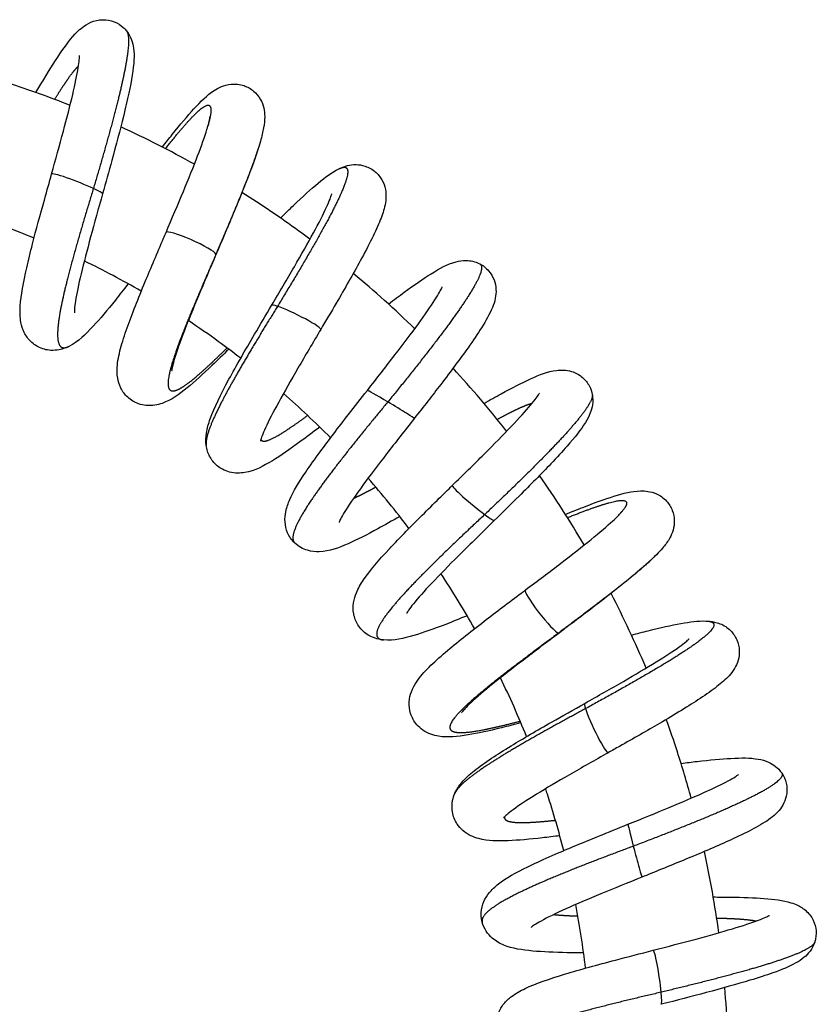
# Model space of a CAD drawing. Units: millimetres. Extents: x -460 to 501, y -544 to 488.
# Drawn here: x 378 to 451, y 391 to 481 of the extents above; entities that cross this region are included whole.
import ezdxf

# ---------------------------------------------------------------- set-up
doc = ezdxf.new("R2010")
doc.units = ezdxf.units.MM
doc.header["$LTSCALE"] = 4

# ---------------------------------------------------------------- blocks, each defined once
blk = doc.blocks.new('2281.C_V3')
for centre, major_axis, ratio, start_param, end_param in [((126.487, 522.399), (-2.329, 0.909), 0.079525, 4.049135, 6.291161), ((126.487, 522.398), (-2.329, 0.91), 0.079522, 0.008011, 0.008018), ((126.487, 522.399), (2.329, -0.909), 0.079525, 0.007933, 0.907542), ((126.487, 522.398), (2.33, -0.908), 0.079529, 0.007891, 0.007898), ((136.903, 516.95), (2.284, -1.017), 0.127287, 0.126955, 3.143639), ((136.903, 516.95), (2.284, -1.017), 0.127287, 0.002025, 0.126955), ((146.52, 510.189), (-2.244, 1.102), 0.103, 5.627517, 6.275196), ((146.52, 510.189), (2.244, -1.102), 0.103, 6.275264, 8.76911), ((155.173, 502.233), (-2.145, 1.283), 0.020965, 4.852656, 6.280539), ((155.173, 502.233), (2.145, -1.283), 0.020965, 6.280546, 7.994249), ((162.716, 493.216), (-1.923, 1.597), 0.071369, 6.275889, 8.486097), ((162.717, 493.216), (-1.924, 1.597), 0.071368, 6.275865, 6.275872), ((162.716, 493.216), (1.923, -1.597), 0.071369, 5.344504, 6.275861), ((162.716, 493.215), (1.923, -1.596), 0.071367, 6.275838, 6.275845), ((169.019, 483.293), (1.543, -1.967), 0.120691, 3.139183, 6.124099), ((169.019, 483.293), (1.543, -1.967), 0.120691, 6.124099, 6.280765), ((173.975, 472.634), (-1.066, 2.261), 0.098442, 0.007259, 0.622811), ((173.975, 472.634), (1.066, -2.261), 0.098442, 3.764404, 6.290471), ((177.5, 461.419), (-0.64, 2.417), 0.017209, 0.002157, 1.397321), ((177.5, 461.419), (0.64, -2.417), 0.017209, 4.538913, 6.285344), ((179.533, 449.841), (-0.369, 2.473), 0.076516, 4.113736, 6.291228), ((179.534, 449.841), (-0.371, 2.472), 0.076521, 0.007994, 0.008001), ((179.533, 449.841), (0.369, -2.473), 0.076516, 0.008012, 0.972143), ((179.534, 449.841), (0.368, -2.473), 0.076512, 0.008044, 0.00805)]:
    blk.add_ellipse(centre, major_axis=major_axis, ratio=ratio, start_param=start_param, end_param=end_param)
for points, degree, knots in [([(122.726, 530.76), (122.968, 531.175), (123.204, 531.574), (124.035, 532.954), (124.596, 533.84), (125.656, 535.363), (126.118, 535.975), (126.893, 536.665), (127.088, 536.819), (127.58, 537.118), (127.896, 537.264), (128.447, 537.388), (128.644, 537.413), (129.188, 537.42), (129.551, 537.357), (130.19, 537.104), (130.477, 536.922), (130.821, 536.607), (130.92, 536.5), (131.008, 536.39)], 3, [0.662585, 0.662585, 0.662585, 0.662585, 0.824299, 0.824299, 1.249244, 1.249244, 1.711134, 1.711134, 1.847188, 1.847188, 1.994938, 1.994938, 2.068767, 2.068767, 2.194159, 2.194159, 2.310337, 2.310337, 2.363824, 2.363824, 2.363824, 2.363824]), ([(131.008, 536.39), (131.135, 536.231), (131.206, 535.939), (131.223, 535.517), (131.098, 533.677), (130.409, 530.553), (129.695, 527.864), (128.848, 524.925), (127.978, 521.986)], 5, [21.091329, 21.091329, 21.091329, 21.091329, 21.091329, 21.091329, 26.772258, 26.772258, 26.772258, 40.257555, 40.257555, 40.257555, 40.257555, 40.257555, 40.257555]), ([(131.008, 536.39), (131.215, 536.13), (131.362, 535.848), (131.562, 535.313), (131.616, 535.057), (131.699, 534.446), (131.7, 534.105), (131.639, 532.885), (131.47, 531.897), (131.077, 530.047), (130.911, 529.332), (130.42, 527.341), (130.053, 525.964), (129.392, 523.55), (129.103, 522.516), (128.817, 521.492)], 3, [0, 0, 0, 0, 0.125946, 0.125946, 0.257634, 0.257634, 0.465483, 0.465483, 0.975438, 0.975438, 1.254409, 1.254409, 1.706294, 1.706294, 2.025371, 2.025371, 2.025371, 2.025371]), ([(124.158, 523.307), (124.527, 524.629), (124.898, 525.966), (125.553, 528.415), (125.848, 529.565), (126.31, 531.527), (126.487, 532.381), (126.637, 533.309), (126.669, 533.557), (126.702, 533.908), (126.707, 534.03), (126.707, 534.121), (126.706, 534.138), (126.706, 534.138)], 3, [0, 0, 0, 0, 0.412027, 0.412027, 0.810122, 0.810122, 1.192624, 1.192624, 1.363501, 1.363501, 1.505502, 1.505502, 1.570882, 1.570882, 1.570882, 1.570882]), ([(124.436, 530.133), (124.756, 530.65), (125.059, 531.128), (125.342, 531.56), (125.805, 532.234), (126.195, 532.732), (126.349, 532.913), (126.489, 533.057), (126.613, 533.163)], 5, [8.565571, 8.565571, 8.565571, 8.565571, 8.565571, 8.565571, 13.351714, 13.351714, 13.351714, 17.046978, 17.046978, 17.046978, 17.046978, 17.046978, 17.046978]), ([(125.847, 529.587), (123.994, 530.321), (122.119, 530.996), (119.723, 531.774), (119.22, 531.933), (118.717, 532.088)], 3, [2.76468057, 2.76468057, 2.76468057, 2.76468057, 2.82743339, 2.82743339, 2.84402855, 2.84402855, 2.84402855, 2.84402855]), ([(134.284, 525.763), (134.596, 526.167), (134.901, 526.554), (135.916, 527.825), (136.583, 528.62), (137.824, 529.972), (138.352, 530.509), (139.223, 531.075), (139.431, 531.193), (139.931, 531.401), (140.233, 531.49), (140.94, 531.559), (141.361, 531.521), (142.067, 531.278), (142.369, 531.107), (142.874, 530.682), (143.083, 530.425), (143.391, 529.893), (143.491, 529.614), (143.619, 529.073), (143.64, 528.812), (143.645, 528.203), (143.603, 527.874), (143.473, 527.145), (143.374, 526.742), (143.249, 526.303)], 3, [0.652743, 0.652743, 0.652743, 0.652743, 0.825135, 0.825135, 1.250548, 1.250548, 1.714457, 1.714457, 1.843209, 1.843209, 1.976117, 1.976117, 2.122277, 2.122277, 2.239395, 2.239395, 2.355148, 2.355148, 2.472768, 2.472768, 2.604045, 2.604045, 2.806536, 2.806536, 3.040717, 3.040717, 3.040717, 3.040717]), ([(134.564, 525.619), (135.12, 526.32), (135.645, 526.968), (136.133, 527.55), (137.596, 529.208), (138.526, 529.918), (138.852, 529.842), (138.833, 529.13), (138.49, 527.853), (138.474, 527.795), (138.458, 527.736), (138.441, 527.676)], 5, [7.281518, 7.281518, 7.281518, 7.281518, 7.281518, 7.281518, 13.135963, 13.135963, 13.135963, 26.560267, 26.560267, 26.560267, 27.18353, 27.18353, 27.18353, 27.18353, 27.18353, 27.18353]), ([(138.441, 527.676), (138.507, 527.907), (138.557, 528.106), (138.621, 528.4), (138.637, 528.505), (138.644, 528.57), (138.645, 528.579), (138.645, 528.579)], 3, [0, 0, 0, 0, 0.1518431, 0.1518431, 0.2889942, 0.2889942, 0.3388553, 0.3388553, 0.3388553, 0.3388553]), ([(134.619, 517.966), (135.159, 519.232), (135.704, 520.515), (136.683, 522.875), (137.133, 523.988), (137.863, 525.904), (138.159, 526.744), (138.386, 527.489), (138.415, 527.585), (138.441, 527.676)], 3, [0, 0, 0, 0, 0.412807, 0.412807, 0.811776, 0.811776, 1.195799, 1.195799, 1.255715, 1.255715, 1.255715, 1.255715]), ([(143.249, 526.303), (142.941, 525.226), (142.46, 523.894), (141.385, 521.156), (140.817, 519.781), (139.886, 517.574), (139.536, 516.751), (139.187, 515.933)], 3, [0, 0, 0, 0, 0.574148, 0.574148, 1.041617, 1.041617, 1.308387, 1.308387, 1.308387, 1.308387]), ([(150.413, 523.773), (150.782, 523.956), (151.226, 524.131), (152.05, 524.174), (152.321, 524.155), (152.922, 524.016), (153.258, 523.87), (153.819, 523.475), (154.056, 523.231), (154.418, 522.696), (154.546, 522.402), (154.703, 521.829), (154.731, 521.548), (154.733, 520.993), (154.696, 520.727), (154.55, 520.004), (154.402, 519.574), (153.806, 518.071), (153.17, 516.813), (151.733, 514.179), (150.972, 512.851), (149.716, 510.701), (149.239, 509.891), (148.763, 509.085)], 3, [0, 0, 0, 0, 0.238862, 0.238862, 0.341225, 0.341225, 0.465843, 0.465843, 0.581436, 0.581436, 0.697468, 0.697468, 0.81845, 0.81845, 0.965694, 0.965694, 1.244477, 1.244477, 1.850194, 1.850194, 2.337643, 2.337643, 2.618556, 2.618556, 2.618556, 2.618556]), ([(125.73, 507.541), (125.477, 507.414), (125.187, 507.301), (124.619, 507.186), (124.359, 507.163), (123.699, 507.2), (123.282, 507.31), (122.594, 507.673), (122.305, 507.909), (121.85, 508.438), (121.68, 508.734), (121.431, 509.339), (121.361, 509.648), (121.258, 510.386), (121.26, 510.803), (121.354, 512.232), (121.569, 513.375), (122.034, 515.413), (122.214, 516.145), (122.74, 518.189), (123.126, 519.598), (123.732, 521.78), (123.946, 522.545), (124.158, 523.307)], 3, [0, 0, 0, 0, 0.146724, 0.146724, 0.251657, 0.251657, 0.40567, 0.40567, 0.540656, 0.540656, 0.677914, 0.677914, 0.833934, 0.833934, 1.075541, 1.075541, 1.622886, 1.622886, 1.895665, 1.895665, 2.347166, 2.347166, 2.58426, 2.58426, 2.58426, 2.58426]), ([(150.413, 523.773), (150.981, 524.054), (151.314, 524.018), (151.387, 523.638), (150.947, 521.95), (149.225, 518.629), (147.884, 516.291), (146.352, 513.74), (144.811, 511.204)], 5, [16.770536, 16.770536, 16.770536, 16.770536, 16.770536, 16.770536, 26.786575, 26.786575, 26.786575, 40.278614, 40.278614, 40.278614, 40.278614, 40.278614, 40.278614]), ([(145.091, 519.279), (145.502, 519.686), (145.9, 520.074), (147.108, 521.231), (147.864, 521.92), (149.196, 523.022), (149.751, 523.445), (150.413, 523.773)], 3, [0.632741, 0.632741, 0.632741, 0.632741, 0.828154, 0.828154, 1.255432, 1.255432, 1.68304, 1.68304, 1.68304, 1.68304]), ([(127.978, 521.986), (127.16, 519.301), (126.353, 516.599), (125.651, 514.092), (124.85, 510.76), (124.652, 508.673), (124.67, 508.096), (124.837, 507.523), (125.215, 507.389), (125.364, 507.392), (125.536, 507.443), (125.73, 507.541)], 5, [0, 0, 0, 0, 0, 0, 12.347201, 12.347201, 12.347201, 19.487767, 19.487767, 19.487767, 23.060004, 23.060004, 23.060004, 23.060004, 23.060004, 23.060004]), ([(128.817, 521.492), (128.445, 520.161), (128.068, 518.815), (127.398, 516.346), (127.095, 515.184), (126.621, 513.2), (126.44, 512.335), (126.295, 511.404), (126.265, 511.158), (126.237, 510.817), (126.235, 510.701), (126.237, 510.613), (126.239, 510.598), (126.239, 510.598)], 3, [0, 0, 0, 0, 0.414826, 0.414826, 0.816481, 0.816481, 1.202312, 1.202312, 1.372105, 1.372105, 1.510363, 1.510363, 1.575096, 1.575096, 1.575096, 1.575096]), ([(147.781, 517.343), (147.448, 517.591), (147.113, 517.838), (145.078, 519.317), (143.338, 520.495), (141.562, 521.614)], 3, [2.50017819, 2.50017819, 2.50017819, 2.50017819, 2.51327412, 2.51327412, 2.57940807, 2.57940807, 2.57940807, 2.57940807]), ([(144.277, 511.293), (144.98, 512.482), (145.694, 513.69), (146.987, 515.923), (147.587, 516.981), (148.583, 518.815), (148.999, 519.627), (149.424, 520.547), (149.533, 520.801), (149.682, 521.181), (149.73, 521.323), (149.772, 521.465), (149.779, 521.498), (149.779, 521.498)], 3, [0, 0, 0, 0, 0.414409, 0.414409, 0.814948, 0.814948, 1.200859, 1.200859, 1.375403, 1.375403, 1.524466, 1.524466, 1.618794, 1.618794, 1.618794, 1.618794]), ([(140.349, 507.291), (139.827, 506.769), (139.324, 506.273), (138.012, 505.013), (137.247, 504.317), (135.785, 503.13), (135.147, 502.645), (133.853, 502.187), (133.356, 502.083), (132.576, 502.159), (132.339, 502.209), (131.748, 502.418), (131.398, 502.628), (130.85, 503.137), (130.638, 503.432), (130.336, 504.038), (130.246, 504.352), (130.137, 504.994), (130.134, 505.317), (130.19, 506.197), (130.304, 506.74), (130.62, 507.924), (130.824, 508.558), (131.5, 510.474), (132.076, 511.921), (133.239, 514.729), (133.82, 516.091), (134.471, 517.619), (134.545, 517.792), (134.619, 517.966)], 3, [0.580492, 0.580492, 0.580492, 0.580492, 0.826132, 0.826132, 1.258599, 1.258599, 1.746977, 1.746977, 1.96855, 1.96855, 2.060573, 2.060573, 2.205144, 2.205144, 2.339814, 2.339814, 2.480116, 2.480116, 2.652066, 2.652066, 2.971627, 2.971627, 3.278175, 3.278175, 3.818393, 3.818393, 4.260176, 4.260176, 4.316855, 4.316855, 4.316855, 4.316855]), ([(139.185, 515.978), (138.198, 513.69), (137.199, 511.382), (136.302, 509.238), (135.201, 506.344), (134.785, 504.542), (134.737, 504.035), (134.873, 503.369), (135.472, 503.42), (135.894, 503.625), (136.861, 504.295), (138.15, 505.431), (138.788, 506.025), (139.476, 506.687), (140.203, 507.401)], 5, [0, 0, 0, 0, 0, 0, 12.354394, 12.354394, 12.354394, 19.836663, 19.836663, 19.836663, 27.556864, 27.556864, 27.556864, 33.889124, 33.889124, 33.889124, 33.889124, 33.889124, 33.889124]), ([(139.187, 515.933), (138.645, 514.662), (138.095, 513.374), (137.102, 511), (136.644, 509.878), (135.901, 507.946), (135.6, 507.095), (135.318, 506.157), (135.251, 505.904), (135.169, 505.541), (135.148, 505.411), (135.134, 505.296), (135.133, 505.272), (135.133, 505.272)], 3, [0, 0, 0, 0, 0.414589, 0.414589, 0.816103, 0.816103, 1.202554, 1.202554, 1.374062, 1.374062, 1.516135, 1.516135, 1.596767, 1.596767, 1.596767, 1.596767]), ([(154.96, 511.413), (155.461, 511.794), (155.944, 512.155), (157.32, 513.162), (158.152, 513.739), (159.68, 514.689), (160.308, 515.06), (161.416, 515.348), (161.72, 515.4), (162.257, 515.392), (162.459, 515.37), (162.878, 515.276), (163.098, 515.199), (163.308, 515.092)], 3, [0.616193, 0.616193, 0.616193, 0.616193, 0.828848, 0.828848, 1.257184, 1.257184, 1.730274, 1.730274, 1.880363, 1.880363, 1.961571, 1.961571, 2.046206, 2.046206, 2.046206, 2.046206]), ([(163.308, 515.092), (163.525, 514.981), (163.57, 514.696), (163.439, 514.234), (162.595, 512.475), (160.54, 509.553), (158.813, 507.302), (156.866, 504.872), (154.9, 502.457)], 5, [19.64013, 19.64013, 19.64013, 19.64013, 19.64013, 19.64013, 27.006756, 27.006756, 27.006756, 40.26181, 40.26181, 40.26181, 40.26181, 40.26181, 40.26181]), ([(163.308, 515.092), (163.608, 514.94), (163.891, 514.721), (164.332, 514.214), (164.5, 513.926), (164.721, 513.338), (164.776, 513.034), (164.803, 512.461), (164.773, 512.192), (164.662, 511.631), (164.568, 511.356), (164.213, 510.486), (163.882, 509.905), (163.111, 508.681), (162.702, 508.077), (161.525, 506.418), (160.665, 505.269), (158.974, 503.066), (158.144, 502.003), (157.319, 500.949)], 3, [0, 0, 0, 0, 0.121304, 0.121304, 0.23613, 0.23613, 0.352553, 0.352553, 0.477867, 0.477867, 0.647281, 0.647281, 1.033573, 1.033573, 1.346394, 1.346394, 1.828009, 1.828009, 2.229724, 2.229724, 2.229724, 2.229724]), ([(131.145, 513.266), (130.744, 512.743), (130.356, 512.244), (129.255, 510.86), (128.58, 510.054), (127.228, 508.601), (126.632, 507.992), (125.73, 507.541)], 3, [0.607068, 0.607068, 0.607068, 0.607068, 0.826211, 0.826211, 1.257726, 1.257726, 1.779705, 1.779705, 1.779705, 1.779705]), ([(153.028, 503.516), (153.881, 504.604), (154.748, 505.711), (156.327, 507.762), (157.065, 508.737), (158.302, 510.436), (158.827, 511.193), (159.379, 512.06), (159.523, 512.301), (159.728, 512.667), (159.797, 512.806), (159.863, 512.953), (159.876, 512.99), (159.876, 512.99)], 3, [0, 0, 0, 0, 0.41478, 0.41478, 0.815565, 0.815565, 1.201662, 1.201662, 1.376525, 1.376525, 1.526522, 1.526522, 1.627507, 1.627507, 1.627507, 1.627507]), ([(138.29, 498.484), (138.233, 498.891), (138.256, 499.257), (138.377, 500.056), (138.503, 500.478), (139.034, 501.95), (139.624, 503.14), (141.044, 505.767), (141.86, 507.186), (143.225, 509.514), (143.752, 510.406), (144.277, 511.293)], 3, [0, 0, 0, 0, 0.185187, 0.185187, 0.441859, 0.441859, 1.033984, 1.033984, 1.560708, 1.560708, 1.869952, 1.869952, 1.869952, 1.869952]), ([(144.811, 511.204), (143.385, 508.891), (141.982, 506.586), (140.718, 504.433), (139.215, 501.658), (138.463, 499.734), (138.307, 499.205), (138.248, 498.787), (138.29, 498.484)], 5, [0, 0, 0, 0, 0, 0, 12.354281, 12.354281, 12.354281, 18.380405, 18.380405, 18.380405, 18.380405, 18.380405, 18.380405]), ([(141.448, 506.455), (140.783, 506.97), (140.11, 507.475), (138.519, 508.631), (137.596, 509.274), (136.659, 509.897)], 3, [2.48277808, 2.48277808, 2.48277808, 2.48277808, 2.51327412, 2.51327412, 2.55405631, 2.55405631, 2.55405631, 2.55405631]), ([(148.763, 509.085), (148.06, 507.895), (147.344, 506.685), (146.041, 504.448), (145.434, 503.386), (144.427, 501.542), (144.006, 500.723), (143.585, 499.801), (143.479, 499.549), (143.338, 499.176), (143.294, 499.038), (143.256, 498.897), (143.25, 498.864), (143.25, 498.864)], 3, [0, 0, 0, 0, 0.414752, 0.414752, 0.81637, 0.81637, 1.203207, 1.203207, 1.375838, 1.375838, 1.520689, 1.520689, 1.61667, 1.61667, 1.61667, 1.61667]), ([(163.694, 502.323), (164.242, 502.637), (164.77, 502.933), (166.266, 503.752), (167.163, 504.215), (168.798, 504.957), (169.467, 505.243), (170.532, 505.375), (170.745, 505.387), (171.204, 505.362), (171.453, 505.324), (172.05, 505.141), (172.408, 504.954), (172.959, 504.476), (173.175, 504.205), (173.46, 503.663), (173.549, 503.395), (173.597, 503.133)], 3, [0.613165, 0.613165, 0.613165, 0.613165, 0.826817, 0.826817, 1.254321, 1.254321, 1.727158, 1.727158, 1.834008, 1.834008, 1.938064, 1.938064, 2.078685, 2.078685, 2.195835, 2.195835, 2.295162, 2.295162, 2.295162, 2.295162]), ([(146.381, 489.572), (146.108, 489.834), (145.885, 490.16), (145.599, 490.822), (145.527, 491.162), (145.48, 491.82), (145.514, 492.137), (145.652, 492.826), (145.78, 493.178), (146.275, 494.309), (146.764, 495.107), (147.78, 496.615), (148.224, 497.24), (149.481, 498.951), (150.377, 500.119), (151.869, 502.037), (152.45, 502.778), (153.028, 503.516)], 3, [0, 0, 0, 0, 0.141943, 0.141943, 0.277959, 0.277959, 0.428203, 0.428203, 0.641002, 0.641002, 1.12031, 1.12031, 1.416982, 1.416982, 1.886151, 1.886151, 2.167523, 2.167523, 2.167523, 2.167523]), ([(160.794, 494.814), (161.778, 495.78), (162.779, 496.762), (164.605, 498.583), (165.459, 499.449), (166.897, 500.963), (167.511, 501.64), (168.164, 502.42), (168.336, 502.637), (168.581, 502.968), (168.666, 503.094), (168.746, 503.225), (168.762, 503.257), (168.762, 503.257)], 3, [0, 0, 0, 0, 0.413818, 0.413818, 0.813647, 0.813647, 1.198755, 1.198755, 1.373038, 1.373038, 1.522234, 1.522234, 1.619608, 1.619608, 1.619608, 1.619608]), ([(173.597, 503.133), (173.633, 502.937), (173.552, 502.65), (173.356, 502.277), (172.33, 500.749), (170.163, 498.381), (168.195, 496.406), (165.988, 494.279), (163.76, 492.162)], 5, [21.044589, 21.044589, 21.044589, 21.044589, 21.044589, 21.044589, 26.775317, 26.775317, 26.775317, 40.264483, 40.264483, 40.264483, 40.264483, 40.264483, 40.264483]), ([(173.597, 503.133), (173.656, 502.808), (173.652, 502.488), (173.573, 501.923), (173.498, 501.674), (173.286, 501.124), (173.135, 500.847), (172.551, 499.904), (172.002, 499.225), (170.858, 497.923), (170.355, 497.377), (168.943, 495.892), (167.943, 494.881), (166.165, 493.116), (165.401, 492.365), (164.638, 491.618)], 3, [0, 0, 0, 0, 0.123925, 0.123925, 0.251505, 0.251505, 0.44206, 0.44206, 0.910922, 0.910922, 1.204678, 1.204678, 1.664325, 1.664325, 1.984615, 1.984615, 1.984615, 1.984615]), ([(154.9, 502.457), (153.047, 500.225), (151.214, 497.981), (149.558, 495.874), (147.428, 492.941), (146.39, 490.956), (146.174, 490.362), (146.143, 489.897), (146.332, 489.626), (146.347, 489.607), (146.364, 489.589), (146.381, 489.572)], 5, [0, 0, 0, 0, 0, 0, 12.35087, 12.35087, 12.35087, 19.82719, 19.82719, 19.82719, 20.431185, 20.431185, 20.431185, 20.431185, 20.431185, 20.431185]), ([(164.896, 500.864), (165.409, 501.141), (165.89, 501.393), (166.332, 501.618), (167.013, 501.945), (167.563, 502.172), (167.766, 502.248), (167.944, 502.305), (168.098, 502.344)], 5, [8.721671, 8.721671, 8.721671, 8.721671, 8.721671, 8.721671, 13.356468, 13.356468, 13.356468, 16.586413, 16.586413, 16.586413, 16.586413, 16.586413, 16.586413]), ([(143.291, 499.022), (143.296, 499.013), (143.302, 499.004), (143.308, 498.996), (143.437, 498.827), (143.701, 498.817), (144.075, 498.947), (144.892, 499.374), (145.998, 500.105), (146.485, 500.442), (147.01, 500.817), (147.568, 501.222)], 5, [19.445954, 19.445954, 19.445954, 19.445954, 19.445954, 19.445954, 19.833351, 19.833351, 19.833351, 27.498664, 27.498664, 27.498664, 32.63516, 32.63516, 32.63516, 32.63516, 32.63516, 32.63516]), ([(157.319, 500.949), (156.465, 499.858), (155.594, 498.749), (154.001, 496.69), (153.254, 495.709), (152.002, 493.997), (151.47, 493.232), (150.92, 492.358), (150.778, 492.117), (150.582, 491.754), (150.517, 491.618), (150.454, 491.47), (150.442, 491.433), (150.442, 491.433)], 3, [0, 0, 0, 0, 0.415742, 0.415742, 0.818318, 0.818318, 1.206198, 1.206198, 1.379589, 1.379589, 1.525682, 1.525682, 1.62871, 1.62871, 1.62871, 1.62871]), ([(148.671, 500.162), (148.04, 499.677), (147.434, 499.219), (145.936, 498.123), (145.094, 497.542), (143.489, 496.571), (142.789, 496.171), (141.411, 495.935), (140.926, 495.921), (140.211, 496.107), (139.994, 496.189), (139.45, 496.479), (139.136, 496.74), (138.675, 497.323), (138.512, 497.643), (138.353, 498.134), (138.314, 498.313), (138.29, 498.484)], 3, [0.561898, 0.561898, 0.561898, 0.561898, 0.826612, 0.826612, 1.260391, 1.260391, 1.755208, 1.755208, 1.961047, 1.961047, 2.04893, 2.04893, 2.193924, 2.193924, 2.328852, 2.328852, 2.406832, 2.406832, 2.406832, 2.406832]), ([(154.519, 480.69), (154.255, 480.714), (153.971, 480.766), (153.456, 480.949), (153.229, 481.058), (152.685, 481.42), (152.381, 481.727), (151.971, 482.391), (151.842, 482.742), (151.717, 483.431), (151.721, 483.772), (151.813, 484.424), (151.91, 484.729), (152.2, 485.437), (152.422, 485.81), (153.255, 487.041), (154.05, 487.962), (155.514, 489.534), (156.034, 490.075), (157.513, 491.583), (158.552, 492.611), (160, 494.035), (160.397, 494.425), (160.794, 494.814)], 3, [0, 0, 0, 0, 0.134406, 0.134406, 0.235647, 0.235647, 0.390315, 0.390315, 0.526306, 0.526306, 0.66489, 0.66489, 0.823745, 0.823745, 1.074616, 1.074616, 1.634612, 1.634612, 1.902473, 1.902473, 2.351573, 2.351573, 2.518335, 2.518335, 2.518335, 2.518335]), ([(171.137, 492.179), (171.688, 492.405), (172.219, 492.618), (173.787, 493.23), (174.744, 493.578), (176.467, 494.112), (177.172, 494.31), (178.223, 494.332), (178.445, 494.323), (178.927, 494.246), (179.189, 494.176), (179.782, 493.912), (180.119, 493.682), (180.61, 493.139), (180.793, 492.844), (181.029, 492.23), (181.089, 491.904), (181.101, 491.289), (181.054, 490.995), (180.902, 490.463), (180.794, 490.226), (180.511, 489.712), (180.325, 489.46), (179.968, 489.025), (179.802, 488.841), (179.622, 488.653)], 3, [0.624718, 0.624718, 0.624718, 0.624718, 0.825824, 0.825824, 1.252095, 1.252095, 1.7203, 1.7203, 1.835714, 1.835714, 1.948948, 1.948948, 2.09032, 2.09032, 2.206879, 2.206879, 2.321698, 2.321698, 2.437984, 2.437984, 2.565907, 2.565907, 2.756195, 2.756195, 2.901268, 2.901268, 2.901268, 2.901268]), ([(171.325, 491.883), (172.143, 492.208), (172.909, 492.504), (173.611, 492.761), (175.638, 493.45), (176.784, 493.618), (177.057, 493.427), (176.776, 492.91), (176.011, 492.111)], 5, [7.335429, 7.335429, 7.335429, 7.335429, 7.335429, 7.335429, 13.138212, 13.138212, 13.138212, 26.102657, 26.102657, 26.102657, 26.102657, 26.102657, 26.102657]), ([(155.984, 491.987), (155.289, 491.585), (154.623, 491.208), (152.989, 490.314), (152.077, 489.848), (150.357, 489.097), (149.609, 488.793), (148.298, 488.752), (147.937, 488.781), (147.362, 488.951), (147.156, 489.035), (146.754, 489.26), (146.557, 489.404), (146.381, 489.572)], 3, [0.561579, 0.561579, 0.561579, 0.561579, 0.828628, 0.828628, 1.263558, 1.263558, 1.759819, 1.759819, 1.921541, 1.921541, 2.009125, 2.009125, 2.099953, 2.099953, 2.099953, 2.099953]), ([(163.76, 492.162), (161.705, 490.24), (159.651, 488.297), (157.784, 486.467), (155.415, 483.963), (154.193, 482.237), (153.918, 481.721), (153.777, 481.14), (154.028, 480.827), (154.152, 480.754), (154.316, 480.709), (154.519, 480.69)], 5, [0, 0, 0, 0, 0, 0, 12.353206, 12.353206, 12.353206, 19.492382, 19.492382, 19.492382, 22.93692, 22.93692, 22.93692, 22.93692, 22.93692, 22.93692]), ([(167.477, 485.261), (168.578, 486.089), (169.694, 486.93), (171.728, 488.488), (172.678, 489.23), (174.278, 490.529), (174.961, 491.111), (175.68, 491.778), (175.867, 491.961), (176.011, 492.111)], 3, [0, 0, 0, 0, 0.413317, 0.413317, 0.812763, 0.812763, 1.197436, 1.197436, 1.366686, 1.366686, 1.366686, 1.366686]), ([(176.011, 492.111), (176.125, 492.23), (176.213, 492.33), (176.309, 492.448), (176.332, 492.481), (176.332, 492.481)], 3, [0, 0, 0, 0, 0.1335348, 0.1335348, 0.2357763, 0.2357763, 0.2357763, 0.2357763]), ([(164.638, 491.618), (163.649, 490.648), (162.641, 489.661), (160.794, 487.828), (159.927, 486.954), (158.466, 485.421), (157.841, 484.733), (157.186, 483.94), (157.016, 483.72), (156.777, 483.389), (156.697, 483.263), (156.618, 483.129), (156.603, 483.096), (156.603, 483.096)], 3, [0, 0, 0, 0, 0.415913, 0.415913, 0.818763, 0.818763, 1.207033, 1.207033, 1.380517, 1.380517, 1.526411, 1.526411, 1.626525, 1.626525, 1.626525, 1.626525]), ([(179.622, 488.653), (179.592, 488.621), (179.561, 488.589), (179.529, 488.557), (178.531, 487.544), (176.933, 486.194), (174.949, 484.65), (172.735, 482.987), (170.505, 481.321)], 5, [26.102696, 26.102696, 26.102696, 26.102696, 26.102696, 26.102696, 26.561842, 26.561842, 26.561842, 40.280955, 40.280955, 40.280955, 40.280955, 40.280955, 40.280955]), ([(179.622, 488.653), (179.199, 488.212), (178.693, 487.743), (177.155, 486.406), (175.96, 485.448), (173.595, 483.614), (172.438, 482.739), (171.04, 481.686), (170.801, 481.506), (170.561, 481.326)], 3, [0, 0, 0, 0, 0.340587, 0.340587, 0.884665, 0.884665, 1.321422, 1.321422, 1.411294, 1.411294, 1.411294, 1.411294]), ([(167.063, 473.116), (166.442, 472.95), (165.845, 472.795), (164.145, 472.375), (163.124, 472.15), (161.248, 471.843), (160.444, 471.743), (159.093, 471.959), (158.584, 472.109), (157.905, 472.578), (157.714, 472.747), (157.294, 473.235), (157.094, 473.594), (156.871, 474.313), (156.834, 474.677), (156.875, 475.357), (156.954, 475.676), (157.183, 476.293), (157.344, 476.578), (157.843, 477.329), (158.226, 477.754), (159.113, 478.642), (159.613, 479.095), (161.165, 480.424), (162.382, 481.387), (164.785, 483.235), (165.969, 484.126), (167.255, 485.094), (167.366, 485.177), (167.477, 485.261)], 3, [0.611069, 0.611069, 0.611069, 0.611069, 0.825783, 0.825783, 1.257556, 1.257556, 1.742404, 1.742404, 1.978488, 1.978488, 2.075808, 2.075808, 2.221966, 2.221966, 2.357792, 2.357792, 2.499508, 2.499508, 2.674035, 2.674035, 3.000996, 3.000996, 3.308554, 3.308554, 3.84412, 3.84412, 4.285363, 4.285363, 4.327158, 4.327158, 4.327158, 4.327158]), ([(162.156, 482.91), (161.468, 482.625), (160.809, 482.358), (159.11, 481.697), (158.137, 481.349), (156.304, 480.811), (155.51, 480.6), (154.519, 480.69)], 3, [0.580921, 0.580921, 0.580921, 0.580921, 0.828835, 0.828835, 1.262923, 1.262923, 1.767593, 1.767593, 1.767593, 1.767593]), ([(183.978, 482.425), (184.655, 482.404), (184.957, 482.22), (184.848, 481.862), (183.639, 480.634), (180.478, 478.618), (178.161, 477.271), (175.571, 475.833), (172.98, 474.409)], 5, [16.554132, 16.554132, 16.554132, 16.554132, 16.554132, 16.554132, 26.786198, 26.786198, 26.786198, 40.275337, 40.275337, 40.275337, 40.275337, 40.275337, 40.275337]), ([(183.978, 482.425), (184.226, 482.417), (184.483, 482.394), (185.081, 482.262), (185.443, 482.136), (185.947, 481.807), (186.1, 481.686), (186.478, 481.309), (186.682, 481.013), (186.949, 480.391), (187.022, 480.061), (187.052, 479.422), (187.008, 479.108), (186.847, 478.545), (186.728, 478.294), (186.448, 477.823), (186.281, 477.614), (185.777, 477.057), (185.418, 476.75), (184.554, 476.08), (184.041, 475.721), (182.431, 474.658), (181.153, 473.882), (178.605, 472.393), (177.347, 471.676), (175.738, 470.766), (175.39, 470.57), (175.043, 470.373)], 3, [0, 0, 0, 0, 0.146688, 0.146688, 0.308974, 0.308974, 0.38104, 0.38104, 0.502732, 0.502732, 0.617169, 0.617169, 0.732295, 0.732295, 0.852543, 0.852543, 1.00083, 1.00083, 1.290573, 1.290573, 1.593702, 1.593702, 2.126559, 2.126559, 2.563238, 2.563238, 2.682951, 2.682951, 2.682951, 2.682951]), ([(177.179, 481.142), (177.708, 481.282), (178.219, 481.414), (179.826, 481.815), (180.836, 482.043), (182.557, 482.352), (183.259, 482.448), (183.978, 482.425)], 3, [0.642079, 0.642079, 0.642079, 0.642079, 0.826328, 0.826328, 1.252061, 1.252061, 1.676905, 1.676905, 1.676905, 1.676905]), ([(170.505, 481.321), (168.495, 479.826), (166.464, 478.316), (164.605, 476.897), (162.19, 474.921), (160.919, 473.55), (160.623, 473.128), (160.404, 472.471), (160.95, 472.207), (161.421, 472.17), (162.592, 472.26), (164.271, 472.594), (165.111, 472.786), (166.026, 473.011), (167.002, 473.262)], 5, [0, 0, 0, 0, 0, 0, 12.355475, 12.355475, 12.355475, 19.837832, 19.837832, 19.837832, 27.558325, 27.558325, 27.558325, 33.804925, 33.804925, 33.804925, 33.804925, 33.804925, 33.804925]), ([(170.561, 481.326), (169.457, 480.495), (168.335, 479.652), (166.284, 478.086), (165.322, 477.339), (163.701, 476.026), (163.009, 475.433), (162.283, 474.749), (162.094, 474.56), (161.833, 474.276), (161.745, 474.17), (161.666, 474.065), (161.65, 474.041), (161.65, 474.041)], 3, [0, 0, 0, 0, 0.414597, 0.414597, 0.816142, 0.816142, 1.202834, 1.202834, 1.374893, 1.374893, 1.51834, 1.51834, 1.606764, 1.606764, 1.606764, 1.606764]), ([(172.908, 474.894), (174.108, 475.572), (175.32, 476.258), (177.526, 477.532), (178.554, 478.139), (180.281, 479.205), (181.017, 479.686), (181.791, 480.241), (181.994, 480.395), (182.272, 480.623), (182.365, 480.708), (182.434, 480.776), (182.445, 480.789), (182.445, 480.789)], 3, [0, 0, 0, 0, 0.413531, 0.413531, 0.813204, 0.813204, 1.197687, 1.197687, 1.369998, 1.369998, 1.513755, 1.513755, 1.581359, 1.581359, 1.581359, 1.581359]), ([(161.035, 466.674), (161.208, 467.066), (161.428, 467.376), (161.995, 468.048), (162.37, 468.383), (163.262, 469.099), (163.791, 469.477), (164.932, 470.236), (165.532, 470.616), (167.284, 471.686), (168.555, 472.424), (170.86, 473.739), (171.89, 474.32), (172.908, 474.894)], 3, [0, 0, 0, 0, 0.197589, 0.197589, 0.486952, 0.486952, 0.79493, 0.79493, 1.071602, 1.071602, 1.543151, 1.543151, 1.893946, 1.893946, 1.893946, 1.893946]), ([(172.98, 474.409), (170.492, 473.062), (168.029, 471.709), (165.789, 470.426), (163.206, 468.809), (161.71, 467.558), (161.375, 467.226), (161.149, 466.931), (161.035, 466.674)], 5, [0, 0, 0, 0, 0, 0, 12.91173, 12.91173, 12.91173, 18.245689, 18.245689, 18.245689, 18.245689, 18.245689, 18.245689]), ([(182.645, 466.225), (182.256, 467.645), (181.833, 469.057), (181.055, 471.451), (180.716, 472.439), (180.361, 473.421)], 3, [1.83856797, 1.83856797, 1.83856797, 1.83856797, 1.88495559, 1.88495559, 1.91785532, 1.91785532, 1.91785532, 1.91785532]), ([(175.043, 470.373), (173.843, 469.695), (172.629, 469.009), (170.413, 467.732), (169.377, 467.122), (167.636, 466.047), (166.894, 465.559), (166.123, 464.994), (165.925, 464.838), (165.656, 464.609), (165.568, 464.524), (165.498, 464.451), (165.486, 464.436), (165.486, 464.436)], 3, [0, 0, 0, 0, 0.413516, 0.413516, 0.813786, 0.813786, 1.198384, 1.198384, 1.368075, 1.368075, 1.507392, 1.507392, 1.580107, 1.580107, 1.580107, 1.580107]), ([(181.715, 469.399), (182.225, 469.465), (182.719, 469.527), (184.348, 469.717), (185.392, 469.817), (187.24, 469.915), (188.002, 469.926), (189.082, 469.736), (189.404, 469.656), (189.95, 469.402), (190.152, 469.285), (190.552, 468.972), (190.751, 468.769), (190.915, 468.532)], 3, [0.652571, 0.652571, 0.652571, 0.652571, 0.825201, 0.825201, 1.250176, 1.250176, 1.710623, 1.710623, 1.892186, 1.892186, 1.990315, 1.990315, 2.094149, 2.094149, 2.094149, 2.094149]), ([(176.86, 463.836), (178.137, 464.351), (179.424, 464.872), (181.765, 465.843), (182.855, 466.309), (184.686, 467.133), (185.466, 467.509), (186.282, 467.949), (186.495, 468.072), (186.783, 468.253), (186.878, 468.32), (186.94, 468.368), (186.95, 468.376), (186.95, 468.376)], 3, [0, 0, 0, 0, 0.413186, 0.413186, 0.812427, 0.812427, 1.195997, 1.195997, 1.366994, 1.366994, 1.508048, 1.508048, 1.565707, 1.565707, 1.565707, 1.565707]), ([(190.915, 468.532), (191.054, 468.333), (190.954, 468.068), (190.613, 467.737), (189.009, 466.647), (185.773, 465.15), (183.156, 464.068), (180.257, 462.937), (177.349, 461.825)], 5, [19.607044, 19.607044, 19.607044, 19.607044, 19.607044, 19.607044, 27.004105, 27.004105, 27.004105, 40.254077, 40.254077, 40.254077, 40.254077, 40.254077, 40.254077]), ([(190.915, 468.532), (191.106, 468.258), (191.252, 467.934), (191.401, 467.282), (191.414, 466.949), (191.331, 466.326), (191.235, 466.031), (190.985, 465.513), (190.83, 465.29), (190.473, 464.865), (190.268, 464.68), (189.617, 464.154), (189.138, 463.862), (188.03, 463.251), (187.414, 462.943), (185.614, 462.097), (184.279, 461.519), (181.611, 460.406), (180.271, 459.863), (178.671, 459.217), (178.405, 459.11), (178.14, 459.002)], 3, [0, 0, 0, 0, 0.120341, 0.120341, 0.2341, 0.2341, 0.348999, 0.348999, 0.471024, 0.471024, 0.628935, 0.628935, 0.965314, 0.965314, 1.278816, 1.278816, 1.78094, 1.78094, 2.213242, 2.213242, 2.299127, 2.299127, 2.299127, 2.299127]), ([(170.627, 462.786), (170.079, 462.715), (169.549, 462.649), (167.875, 462.458), (166.821, 462.364), (164.901, 462.293), (164.081, 462.298), (162.756, 462.647), (162.24, 462.853), (161.579, 463.426), (161.397, 463.628), (161.03, 464.18), (160.876, 464.565), (160.748, 465.308), (160.759, 465.672), (160.869, 466.243), (160.946, 466.471), (161.035, 466.674)], 3, [0.638508, 0.638508, 0.638508, 0.638508, 0.823738, 0.823738, 1.254165, 1.254165, 1.735108, 1.735108, 1.987666, 1.987666, 2.091926, 2.091926, 2.239796, 2.239796, 2.376059, 2.376059, 2.478792, 2.478792, 2.478792, 2.478792]), ([(170.984, 461.429), (170.542, 463.166), (170.044, 464.89), (169.437, 466.758), (169.383, 466.922), (169.329, 467.085)], 3, [1.81995783, 1.81995783, 1.81995783, 1.81995783, 1.88495559, 1.88495559, 1.89119181, 1.89119181, 1.89119181, 1.89119181]), ([(163.529, 454.89), (163.433, 455.259), (163.416, 455.655), (163.521, 456.369), (163.637, 456.696), (163.942, 457.285), (164.137, 457.541), (164.631, 458.081), (164.942, 458.332), (166.04, 459.111), (166.976, 459.605), (168.755, 460.453), (169.452, 460.767), (171.4, 461.613), (172.758, 462.175), (175.039, 463.102), (175.954, 463.47), (176.86, 463.836)], 3, [0, 0, 0, 0, 0.143303, 0.143303, 0.281168, 0.281168, 0.436056, 0.436056, 0.664898, 0.664898, 1.182451, 1.182451, 1.46707, 1.46707, 1.927435, 1.927435, 2.220597, 2.220597, 2.220597, 2.220597]), ([(165.57, 464.524), (165.565, 464.491), (165.563, 464.459), (165.566, 464.429), (165.614, 464.211), (165.877, 464.069), (166.262, 464), (167.154, 463.962), (168.411, 464.033), (168.971, 464.077), (169.579, 464.134), (170.228, 464.201)], 5, [19.085031, 19.085031, 19.085031, 19.085031, 19.085031, 19.085031, 20.205332, 20.205332, 20.205332, 27.498401, 27.498401, 27.498401, 32.402018, 32.402018, 32.402018, 32.402018, 32.402018, 32.402018]), ([(177.349, 461.825), (174.629, 460.817), (171.921, 459.786), (169.437, 458.786), (166.129, 457.302), (164.236, 456.09), (163.751, 455.679), (163.492, 455.289), (163.516, 454.957), (163.519, 454.934), (163.524, 454.912), (163.529, 454.89)], 5, [0, 0, 0, 0, 0, 0, 12.342888, 12.342888, 12.342888, 19.821162, 19.821162, 19.821162, 20.375831, 20.375831, 20.375831, 20.375831, 20.375831, 20.375831]), ([(178.14, 459.002), (176.861, 458.486), (175.569, 457.965), (173.214, 456.989), (172.114, 456.521), (170.266, 455.685), (169.478, 455.301), (168.664, 454.849), (168.455, 454.724), (168.176, 454.539), (168.085, 454.472), (168.021, 454.418), (168.01, 454.408), (168.01, 454.408)], 3, [0, 0, 0, 0, 0.413798, 0.413798, 0.81427, 0.81427, 1.198412, 1.198412, 1.366835, 1.366835, 1.503496, 1.503496, 1.566394, 1.566394, 1.566394, 1.566394]), ([(184.659, 457.183), (185.191, 457.183), (185.705, 457.18), (187.359, 457.158), (188.407, 457.121), (190.253, 456.98), (191.011, 456.894), (191.975, 456.597), (192.192, 456.517), (192.704, 456.26), (193.017, 456.058), (193.429, 455.626), (193.553, 455.47), (193.836, 455.01), (193.967, 454.672), (194.079, 454.003), (194.072, 453.666), (193.99, 453.251), (193.963, 453.15), (193.932, 453.052)], 3, [0.645052, 0.645052, 0.645052, 0.645052, 0.822875, 0.822875, 1.246753, 1.246753, 1.705942, 1.705942, 1.836254, 1.836254, 1.996145, 1.996145, 2.070198, 2.070198, 2.193093, 2.193093, 2.307261, 2.307261, 2.34511, 2.34511, 2.34511, 2.34511]), ([(172.798, 452.078), (172.282, 452.079), (171.783, 452.083), (170.126, 452.111), (169.065, 452.156), (167.146, 452.337), (166.331, 452.449), (165.154, 452.928), (164.785, 453.124), (164.244, 453.602), (164.059, 453.808), (163.739, 454.297), (163.608, 454.586), (163.529, 454.89)], 3, [0.651941, 0.651941, 0.651941, 0.651941, 0.825429, 0.825429, 1.256735, 1.256735, 1.737933, 1.737933, 1.940526, 1.940526, 2.051875, 2.051875, 2.169534, 2.169534, 2.169534, 2.169534]), ([(170.066, 455.579), (170.069, 455.579), (170.071, 455.578), (170.073, 455.578), (170.434, 455.54), (170.839, 455.508), (171.282, 455.482), (171.762, 455.46), (172.274, 455.442)], 5, [27.510746, 27.510746, 27.510746, 27.510746, 27.510746, 27.510746, 27.537834, 27.537834, 27.537834, 31.643339, 31.643339, 31.643339, 31.643339, 31.643339, 31.643339]), ([(179.162, 452.313), (180.493, 452.657), (181.836, 453.006), (184.284, 453.663), (185.426, 453.982), (187.353, 454.56), (188.178, 454.831), (189.053, 455.161), (189.282, 455.255), (189.598, 455.399), (189.704, 455.454), (189.779, 455.497), (189.791, 455.505), (189.791, 455.505)], 3, [0, 0, 0, 0, 0.412586, 0.412586, 0.811239, 0.811239, 1.194384, 1.194384, 1.365582, 1.365582, 1.507559, 1.507559, 1.569179, 1.569179, 1.569179, 1.569179]), ([(184.97, 455.259), (185.615, 455.244), (186.213, 455.224), (186.758, 455.198), (187.502, 455.146), (188.089, 455.075), (188.274, 455.048), (188.439, 455.018), (188.583, 454.985)], 5, [8.33261, 8.33261, 8.33261, 8.33261, 8.33261, 8.33261, 13.351313, 13.351313, 13.351313, 16.032439, 16.032439, 16.032439, 16.032439, 16.032439, 16.032439]), ([(193.932, 453.052), (193.872, 452.865), (193.662, 452.659), (193.305, 452.434), (191.652, 451.628), (188.577, 450.662), (185.879, 449.935), (182.895, 449.194), (179.897, 448.471)], 5, [20.974051, 20.974051, 20.974051, 20.974051, 20.974051, 20.974051, 26.771436, 26.771436, 26.771436, 40.256114, 40.256114, 40.256114, 40.256114, 40.256114, 40.256114]), ([(193.932, 453.052), (193.831, 452.739), (193.676, 452.459), (193.337, 452), (193.153, 451.818), (192.722, 451.455), (192.476, 451.298), (191.617, 450.814), (190.939, 450.54), (189.487, 450.023), (188.784, 449.797), (186.833, 449.207), (185.461, 448.826), (182.702, 448.091), (181.292, 447.727), (179.904, 447.368)], 3, [0, 0, 0, 0, 0.121553, 0.121553, 0.2449, 0.2449, 0.419197, 0.419197, 0.835033, 0.835033, 1.143502, 1.143502, 1.615235, 1.615235, 2.045436, 2.045436, 2.045436, 2.045436]), ([(166.078, 443.107), (165.876, 443.258), (165.673, 443.443), (165.341, 443.848), (165.207, 444.053), (164.928, 444.638), (164.824, 445.059), (164.813, 445.842), (164.883, 446.211), (165.13, 446.869), (165.309, 447.161), (165.726, 447.68), (165.968, 447.896), (166.605, 448.378), (167.011, 448.599), (168.435, 449.274), (169.665, 449.695), (172.488, 450.551), (174.072, 450.984), (176.839, 451.713), (178.008, 452.015), (179.162, 452.313)], 3, [0, 0, 0, 0, 0.12566, 0.12566, 0.224115, 0.224115, 0.379599, 0.379599, 0.516995, 0.516995, 0.65761, 0.65761, 0.821068, 0.821068, 1.087642, 1.087642, 1.665827, 1.665827, 2.194446, 2.194446, 2.552188, 2.552188, 2.552188, 2.552188]), ([(179.897, 448.471), (177.147, 447.831), (174.387, 447.17), (171.848, 446.512), (168.535, 445.516), (166.605, 444.617), (166.107, 444.303), (165.695, 443.867), (165.749, 443.467), (165.813, 443.343), (165.923, 443.223), (166.078, 443.107)], 5, [0, 0, 0, 0, 0, 0, 12.346634, 12.346634, 12.346634, 19.486966, 19.486966, 19.486966, 22.813006, 22.813006, 22.813006, 22.813006, 22.813006, 22.813006])]:
    blk.add_open_spline(points, degree=degree, knots=knots)
for points, degree in [([(137.208, 524.198), (135.012, 525.423), (132.767, 526.562), (130.481, 527.61)], 3), ([(143.249, 526.303), (142.854, 524.922), (142.17, 523.057), (141.26, 520.825), (140.228, 518.405), (139.185, 515.978)], 5), ([(122.548, 517.437), (120.727, 518.193), (118.88, 518.885), (117.011, 519.509)], 3), ([(132.351, 512.579), (130.65, 513.567), (128.914, 514.495), (127.147, 515.359)], 3), ([(157.361, 509.147), (155.557, 510.91), (153.682, 512.602), (151.743, 514.217)], 3), ([(165.764, 499.773), (164.207, 501.76), (162.571, 503.685), (160.861, 505.542)], 3), ([(149.662, 499.175), (148.276, 500.579), (146.839, 501.933), (145.356, 503.233)], 3), ([(156.83, 490.886), (155.64, 492.462), (154.393, 493.996), (153.093, 495.483)], 3), ([(172.853, 489.378), (171.576, 491.546), (170.212, 493.663), (168.767, 495.724)], 3), ([(151.761, 493.639), (152.105, 493.797), (152.483, 493.982), (152.892, 494.191), (153.33, 494.422), (153.793, 494.672)], 5), ([(162.835, 481.731), (161.867, 483.444), (160.838, 485.123), (159.75, 486.762)], 3), ([(178.517, 478.125), (177.538, 480.44), (176.467, 482.716), (175.308, 484.946)], 3), ([(167.583, 471.851), (166.852, 473.672), (166.056, 475.467), (165.198, 477.231)], 3), ([(185.164, 453.914), (184.823, 456.406), (184.384, 458.885), (183.847, 461.343)], 3), ([(172.975, 450.675), (172.746, 452.626), (172.447, 454.568), (172.08, 456.498)], 3), ([(186.04, 441.023), (186.04, 443.653), (185.931, 446.282), (185.713, 448.902)], 3)]:
    blk.add_open_spline(points, degree=degree)

msp = doc.modelspace()

# ---------------------------------------------------------------- block references
msp.add_blockref('2281.C_V3', (257, -56.8))

doc.saveas('drawing.dxf')
